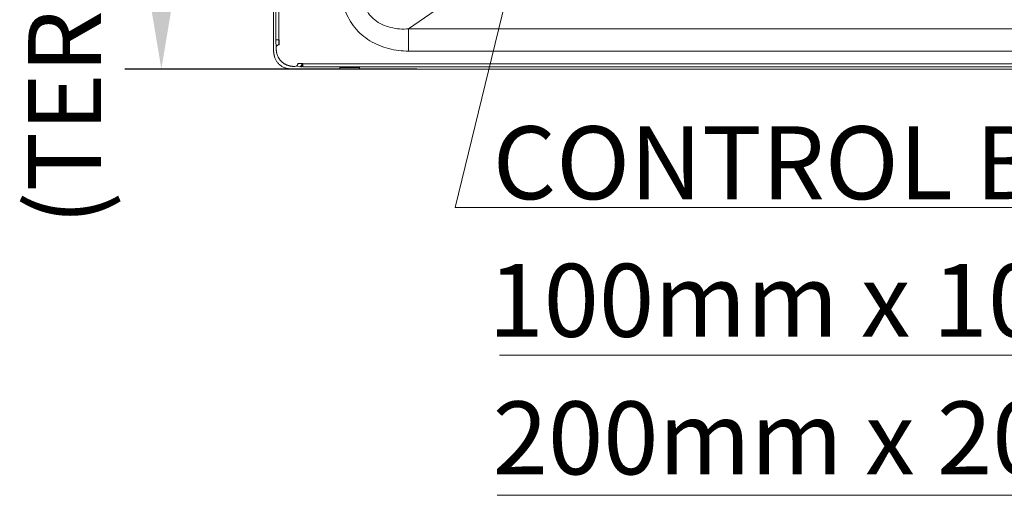
# Model space of a CAD drawing. Units: inches. Extents: x 3.5 to 93.2, y -1.3 to 66.
# Drawn here: x 56.4 to 64.5, y 19.7 to 23.6 of the extents above; entities that cross this region are included whole.
import ezdxf

# ---------------------------------------------------------------- set-up
doc = ezdxf.new("R2010")
doc.units = ezdxf.units.IN
doc.header["$MEASUREMENT"] = 0
doc.layers.get('0').update_dxf_attribs({"lineweight": 0})
doc.layers.add('14', color=5, linetype='Continuous', lineweight=0, true_color=0x0000ff)
doc.styles.add('DC_TEXTSTYLE4', font='arial.ttf', dxfattribs={"height": 0.6})
doc.styles.add('DC_TEXTSTYLE5', font='arial.ttf', dxfattribs={"height": 0.2})
doc.dimstyles.get("Standard").update_dxf_attribs({"dimtxt": 0.18, "dimasz": 0.18, "dimexe": 0.18, "dimexo": 0.0625, "dimgap": 0.09, "dimtad": 0, "dimtih": 1, "dimtoh": 1, "dimdec": 4, "dimzin": 0, "dimdsep": 46, "dimtxsty": 'Standard', "dimcen": 0.09, "dimadec": 0, "dimazin": 0, "dimtfac": 1, "dimtdec": 4, "dimtofl": 0, "dimtmove": 0, "dimatfit": 3, "dimfxl": 0, "dimtolj": 1, "dimtzin": 0, "dimarcsym": 0})

# ---------------------------------------------------------------- blocks, each defined once
blk = doc.blocks.new('*D24')
at = {"layer": '14', "color": 0, "linetype": 'Continuous', "lineweight": -2, "ltscale": 0.125}
for p, q in [((69.5909, 28.6777), (57.2909, 28.6777)), ((57.5909, 28.0777), (57.5909, 27.2623)), ((57.5909, 23.8243), (57.5909, 24.6397)), ((59.6907, 23.2243), (57.2909, 23.2243))]:
    blk.add_line(p, q, dxfattribs=at)
at = {"layer": '14', "color": 0}
for points in [[(57.6909, 28.0777), (57.4909, 28.0777), (57.5909, 28.6777)], [(57.4909, 23.8243), (57.6909, 23.8243), (57.5909, 23.2243)]]:
    blk.add_solid(points, dxfattribs=at)
at = {"layer": 'Defpoints', "color": 0}
for p in [(77.5134, 28.6777), (57.5909, 23.2243), (59.7532, 23.2243)]:
    blk.add_point(p, dxfattribs=at)
at = {"layer": '14', "color": 0, "lineweight": 0, "insert": (57.5909, 25.951), "char_height": 0.6, "attachment_point": 5, "rotation": 90, "style": 'DC_TEXTSTYLE4'}
blk.add_mtext('\\A1;5.453', dxfattribs=at)

msp = doc.modelspace()

# ---------------------------------------------------------------- linework, layer by layer
at = {"color": 7, "linetype": 'Continuous', "lineweight": 0}
for p, q in [((58.5132, 39.7947), (58.5132, 23.4001)), ((58.5328, 23.4407), (58.5328, 39.754)), ((58.5565, 23.4407), (58.5565, 39.754)), ((59.6238, 23.5546), (59.9811, 23.8046)), ((59.6238, 23.5546), (59.6238, 23.3721)), ((59.6238, 23.5546), (65.2543, 23.5546)), ((58.5328, 23.4644), (58.5604, 23.4644)), ((58.5328, 23.4407), (58.534, 23.4214)), ((58.5343, 23.4006), (58.534, 23.4214)), ((58.5576, 23.4215), (58.5565, 23.4407)), ((58.5604, 23.4644), (58.5604, 23.4251)), ((65.2543, 23.3721), (59.6238, 23.3721)), ((58.7103, 23.245), (58.7297, 23.2439)), ((58.7141, 23.2715), (58.7533, 23.2715)), ((58.7375, 23.2439), (58.7462, 23.2439)), ((58.7462, 23.2439), (58.7462, 23.2707)), ((58.7533, 23.2715), (58.7533, 23.2439)), ((72.0267, 23.2675), (58.7533, 23.2675)), ((72.0267, 23.2439), (58.7533, 23.2439)), ((59.0586, 23.2244), (59.0586, 23.2362)), ((59.1101, 23.2381), (59.1097, 23.2381)), ((59.1098, 23.2439), (59.1098, 23.2381)), ((59.1118, 23.2389), (59.1101, 23.2381)), ((59.1324, 23.2396), (59.1208, 23.2382)), ((59.1654, 23.2382), (59.1679, 23.2389)), ((59.1689, 23.2394), (59.1689, 23.2381)), ((59.22, 23.2244), (59.22, 23.2362)), ((58.689, 23.2242), (59.0586, 23.2242)), ((59.1118, 23.2242), (59.1118, 23.2246)), ((59.1118, 23.2242), (59.1119, 23.2246)), ((59.1271, 23.2246), (59.1118, 23.2246)), ((59.1118, 23.2242), (59.1271, 23.2241)), ((59.1271, 23.2246), (59.1271, 23.2241)), ((59.1315, 23.2251), (59.1309, 23.2247)), ((59.1309, 23.224), (59.1309, 23.2247)), ((59.1309, 23.224), (59.1315, 23.2236)), ((59.1315, 23.2251), (59.1315, 23.2236)), ((59.1315, 23.2251), (59.1472, 23.2251)), ((59.1472, 23.2236), (59.1315, 23.2236)), ((59.1472, 23.2236), (59.1472, 23.2251)), ((59.1478, 23.2247), (59.1472, 23.2251)), ((59.1472, 23.2236), (59.1478, 23.224)), ((59.1477, 23.2247), (59.1478, 23.224)), ((59.1515, 23.2241), (59.1515, 23.2246)), ((59.1669, 23.2246), (59.1515, 23.2246)), ((59.1515, 23.2241), (59.1669, 23.2242)), ((59.1668, 23.2246), (59.1669, 23.2242)), ((59.1669, 23.2246), (59.1669, 23.2242)), ((59.2196, 23.2242), (71.9719, 23.2242))]:
    msp.add_line(p, q, dxfattribs=at)
for centre, radius, start, end in [((58.5579, 23.4014), 0.0236, 84.00872, 182.00092), ((58.8775, 23.4122), 0.3434, 181.93921, 183.96102), ((58.6814, 23.3894), 0.1457, 195.8927, 206.39823), ((58.7013, 23.5922), 0.3471, 265.97075, 268.05485), ((58.6903, 23.269), 0.0236, 267.99069, 5.99405), ((58.7226, 23.2664), 0.0236, 287.4342, 359.44694)]:
    msp.add_arc(centre, radius, start, end, dxfattribs=at)
for centre, start_param, end_param in [((59.127, 23.2247), 4.747422, 6.248279), ((59.127, 23.224), 0.034906, 1.535763), ((59.1517, 23.2247), 3.176499, 4.677356), ((59.1517, 23.224), 1.605829, 3.106686)]:
    msp.add_ellipse(centre, major_axis=(0.00394, 0), ratio=0.026177, start_param=start_param, end_param=end_param, dxfattribs=at)
for points in [[(59.6238, 23.5546), (59.5503, 23.5549), (59.4767, 23.5666), (59.4069, 23.5912), (59.345, 23.6298), (59.2948, 23.6827), (59.2598, 23.7465), (59.242, 23.8171), (59.2401, 23.8897)], [(59.1005, 23.7089), (59.135, 23.634), (59.1817, 23.5657), (59.2392, 23.5064), (59.3058, 23.4575), (59.3798, 23.4197), (59.459, 23.3931), (59.5411, 23.3773), (59.6238, 23.3721)], [(58.5145, 23.363), (58.5139, 23.3704), (58.5136, 23.3778), (58.5133, 23.3852), (58.5132, 23.3926), (58.5132, 23.4001)], [(58.5202, 23.3298), (58.5185, 23.3363), (58.5172, 23.3429), (58.5161, 23.3496), (58.5152, 23.3563), (58.5145, 23.363)], [(58.6229, 23.2302), (58.5993, 23.2381), (58.5773, 23.2501), (58.5577, 23.2658), (58.5415, 23.2848), (58.5288, 23.3065), (58.5202, 23.3298)], [(58.5413, 23.3495), (58.54, 23.3543), (58.5389, 23.3591), (58.5379, 23.3639), (58.5371, 23.3688), (58.5364, 23.3737), (58.5358, 23.3786), (58.5353, 23.3835), (58.5349, 23.3885)], [(58.568, 23.2979), (58.5648, 23.3021), (58.5617, 23.3064), (58.5587, 23.3108), (58.5559, 23.3153), (58.5533, 23.3199), (58.5509, 23.3246)], [(58.5864, 23.2795), (58.5831, 23.2823), (58.5799, 23.2852), (58.5768, 23.2883), (58.5738, 23.2914), (58.5708, 23.2946), (58.568, 23.2979)], [(58.613, 23.2622), (58.6083, 23.2647), (58.6037, 23.2673), (58.5992, 23.2701), (58.5948, 23.2731), (58.5906, 23.2762), (58.5864, 23.2795)], [(58.6381, 23.2524), (58.6338, 23.2538), (58.6295, 23.2552), (58.6253, 23.2568), (58.6211, 23.2585), (58.617, 23.2603), (58.613, 23.2622)], [(58.6769, 23.246), (58.672, 23.2464), (58.6671, 23.2469), (58.6622, 23.2475), (58.6573, 23.2482), (58.6524, 23.249), (58.6476, 23.25), (58.6428, 23.2512), (58.6381, 23.2524)], [(59.1097, 23.2381), (59.1075, 23.2381), (59.1053, 23.2381), (59.1031, 23.2381), (59.1008, 23.238), (59.0986, 23.238), (59.0964, 23.238), (59.0942, 23.2379), (59.0919, 23.2379), (59.0897, 23.2378), (59.0875, 23.2378), (59.0852, 23.2377), (59.083, 23.2377), (59.0808, 23.2376), (59.0786, 23.2376), (59.0763, 23.2375), (59.0741, 23.2374), (59.0719, 23.2373), (59.0697, 23.2372), (59.0674, 23.2371), (59.0652, 23.237), (59.063, 23.2369), (59.0608, 23.2367), (59.0586, 23.2362)], [(59.1689, 23.2381), (59.1591, 23.2382), (59.1493, 23.2383), (59.1395, 23.2383), (59.1297, 23.2383), (59.1199, 23.2382), (59.1101, 23.2381)], [(59.22, 23.2362), (59.2179, 23.2367), (59.2157, 23.2369), (59.2135, 23.237), (59.2112, 23.2371), (59.209, 23.2372), (59.2068, 23.2373), (59.2046, 23.2374), (59.2023, 23.2375), (59.2001, 23.2376), (59.1979, 23.2376), (59.1957, 23.2377), (59.1934, 23.2377), (59.1912, 23.2378), (59.189, 23.2378), (59.1868, 23.2379), (59.1845, 23.2379), (59.1823, 23.238), (59.1801, 23.238), (59.1778, 23.238), (59.1756, 23.2381), (59.1734, 23.2381), (59.1712, 23.2381), (59.1689, 23.2381)], [(58.6544, 23.2253), (58.648, 23.2259), (58.6417, 23.2267), (58.6354, 23.2276), (58.6291, 23.2288), (58.6229, 23.2302)], [(58.689, 23.2242), (58.6821, 23.2243), (58.6751, 23.2244), (58.6682, 23.2246), (58.6613, 23.2249), (58.6544, 23.2253)], [(59.0586, 23.2244), (59.0617, 23.2249), (59.0649, 23.2252), (59.068, 23.2254), (59.0712, 23.2255), (59.0744, 23.2256), (59.0775, 23.2257), (59.0807, 23.2258), (59.0839, 23.2259), (59.087, 23.226), (59.0902, 23.226), (59.0934, 23.2261), (59.0966, 23.2262), (59.0997, 23.2262), (59.1029, 23.2263), (59.1061, 23.2263), (59.1092, 23.2263), (59.1124, 23.2264), (59.1156, 23.2264), (59.1187, 23.2264), (59.1219, 23.2264), (59.1251, 23.2264), (59.1282, 23.2265), (59.1314, 23.2265), (59.1346, 23.2265), (59.1378, 23.2265), (59.1409, 23.2265), (59.1441, 23.2265), (59.1473, 23.2265), (59.1504, 23.2265), (59.1536, 23.2264), (59.1568, 23.2264), (59.1599, 23.2264), (59.1631, 23.2264), (59.1663, 23.2264), (59.1695, 23.2263), (59.1726, 23.2263), (59.1758, 23.2263), (59.179, 23.2262), (59.1821, 23.2262), (59.1853, 23.2261), (59.1885, 23.226), (59.1916, 23.226), (59.1948, 23.2259), (59.198, 23.2258), (59.2011, 23.2257), (59.2043, 23.2256), (59.2075, 23.2255), (59.2106, 23.2254), (59.2138, 23.2252), (59.217, 23.2249), (59.22, 23.2244)], [(59.22, 23.2244), (59.217, 23.2238), (59.2138, 23.2236), (59.2106, 23.2234), (59.2075, 23.2232), (59.2043, 23.2231), (59.2011, 23.223), (59.198, 23.2229), (59.1948, 23.2228), (59.1916, 23.2228), (59.1885, 23.2227), (59.1853, 23.2226), (59.1821, 23.2226), (59.179, 23.2225), (59.1758, 23.2225), (59.1726, 23.2224), (59.1695, 23.2224), (59.1663, 23.2224), (59.1631, 23.2223), (59.1599, 23.2223), (59.1568, 23.2223), (59.1536, 23.2223), (59.1504, 23.2223), (59.1473, 23.2223), (59.1441, 23.2223), (59.1409, 23.2223), (59.1378, 23.2223), (59.1346, 23.2223), (59.1314, 23.2223), (59.1282, 23.2223), (59.1251, 23.2223), (59.1219, 23.2223), (59.1187, 23.2223), (59.1156, 23.2223), (59.1124, 23.2224), (59.1092, 23.2224), (59.1061, 23.2224), (59.1029, 23.2225), (59.0997, 23.2225), (59.0966, 23.2226), (59.0934, 23.2226), (59.0902, 23.2227), (59.087, 23.2228), (59.0839, 23.2228), (59.0807, 23.2229), (59.0775, 23.223), (59.0744, 23.2231), (59.0712, 23.2232), (59.068, 23.2234), (59.0649, 23.2236), (59.0617, 23.2238), (59.0586, 23.2244)]]:
    msp.add_spline(points, degree=3, dxfattribs=at)
at = {"layer": '14', "linetype": 'Continuous', "lineweight": 0, "ltscale": 0.125, "flags": 128}
for points in [[(60.3521, 19.7161), (80.333, 19.7161), (76.7641, 29.8158)], [(60.3699, 20.8707), (77.7409, 20.8707), (74.739, 29.7618)], [(75.7071, 22.0848), (60.0066, 22.0848), (61.3495, 27.5999)]]:
    msp.add_lwpolyline(points, dxfattribs=at)

# ---------------------------------------------------------------- texts
at = {"layer": '14', "linetype": 'Continuous', "lineweight": 0, "style": 'DC_TEXTSTYLE5'}
msp.add_text('(TERMINAL PANEL)', height=0.6, rotation=90, dxfattribs=at).set_placement((57.0956, 21.941))
for s, p in [('CONTROL BUTTONS AND JOYSTICK', (60.3154, 22.1533)), ('100mm x 100mm VESA HOLE PATTERN', (60.28, 21.0211)), ('200mm x 200mm MOUNTING HOLE PATTERN', (60.3154, 19.8889))]:
    msp.add_text(s, height=0.6, dxfattribs=at).set_placement(p)

# ---------------------------------------------------------------- dimensions: what is measured, and where the dimension line sits
at = {"layer": '14', "linetype": 'Continuous', "lineweight": 0, "ltscale": 0.125}
dim = msp.add_linear_dim(base=(57.5909, 23.2243), p1=(77.5134, 28.6777), p2=(59.7532, 23.2243), angle=90, dimstyle='Standard', override={"dimtxt": 0.6, "dimasz": 0.6, "dimexe": 0.3, "dimgap": 0.3, "dimtad": 0, "dimjust": 0, "dimtih": 0, "dimtoh": 0, "dimdec": 3, "dimzin": 0, "dimlunit": 2, "dimtxsty": 'DC_TEXTSTYLE4', "dimsah": 0, "dimtol": 0, "dimtfac": 1, "dimtdec": 3, "dimtix": 0, "dimtofl": 1, "dimtmove": 0, "dimfxl": 12, "dimfxlon": 1}, dxfattribs=at)
dim.commit()
dim.dimension.update_dxf_attribs({"geometry": '*D24', "text_midpoint": (57.5909, 25.951)})

doc.saveas('drawing.dxf')
